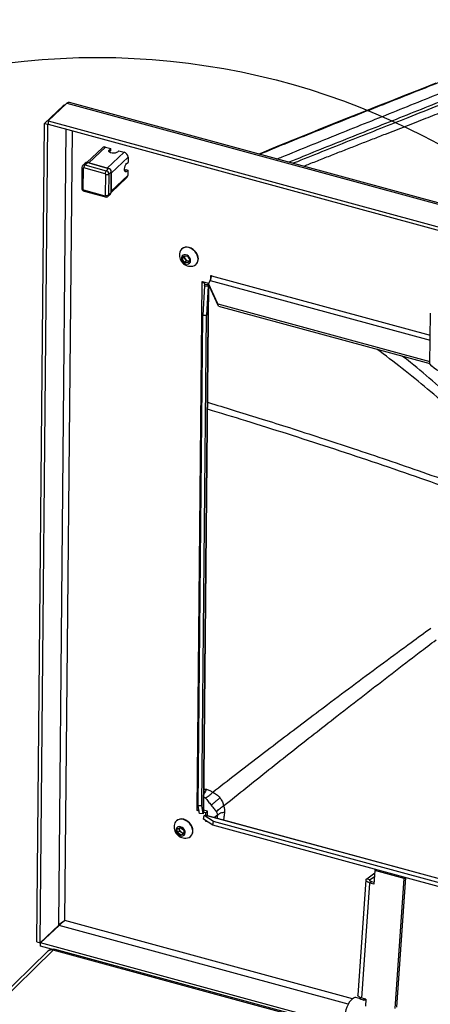
# Model space of a CAD drawing. Extents: x 5 to 413, y 52 to 314.
# Drawn here: x 274 to 295, y 216 to 267 of the extents above; entities that cross this region are included whole.
import ezdxf

# ---------------------------------------------------------------- set-up
doc = ezdxf.new("R2010")
doc.units = 0
doc.layers.get('0').update_dxf_attribs({"linetype": 'CONTINUOUS'})

msp = doc.modelspace()

# ---------------------------------------------------------------- linework, layer by layer
at = {"color": 7, "linetype": 'CONTINUOUS'}
for p, q in [((275.8415, 262.1483), (274.8903, 261.2504)), ((275.0741, 261.379), (276.0253, 262.2769)), ((275.8415, 262.1483), (275.8784, 262.1382)), ((276.0253, 262.2769), (318.3853, 250.7643)), ((318.4615, 250.8152), (276.1642, 262.3107)), ((274.4958, 219.3553), (274.8903, 261.2504)), ((274.6659, 219.3091), (275.0604, 261.2041)), ((274.8903, 261.2504), (275.0604, 261.2041)), ((275.0726, 261.2156), (275.0604, 261.2041)), ((275.0741, 261.379), (275.0726, 261.2126)), ((275.0726, 261.2126), (317.4325, 249.7001)), ((275.0741, 261.379), (317.4341, 249.8664)), ((275.6171, 220.207), (276.0009, 260.9603)), ((275.9307, 220.441), (276.3114, 260.8759)), ((277.8484, 260.0025), (277.0455, 259.2446)), ((278.0086, 260.0343), (277.1472, 259.2211)), ((278.0086, 260.0343), (278.2808, 259.9603)), ((278.9611, 259.7755), (278.0996, 258.9623)), ((278.2044, 259.7892), (278.208, 259.7928)), ((278.208, 259.7928), (278.209, 259.8926)), ((278.208, 259.7928), (278.2798, 259.8605)), ((278.209, 259.8926), (278.2808, 259.9603)), ((278.2798, 259.8605), (278.2808, 259.9603)), ((278.689, 259.8494), (278.6172, 259.7816)), ((278.689, 259.8494), (278.9611, 259.7755)), ((276.9723, 259.2184), (276.8467, 259.0998)), ((276.9535, 259.121), (277.0791, 259.2396)), ((276.9535, 259.121), (278.042, 258.8252)), ((278.1677, 258.9438), (277.0791, 259.2396)), ((277.1472, 259.2211), (278.0996, 258.9623)), ((279.1633, 259.5204), (278.3018, 258.7072)), ((279.089, 259.1865), (279.1608, 259.2542)), ((279.1633, 259.5204), (279.1608, 259.2542)), ((276.8029, 258.9983), (276.7928, 257.9337)), ((276.8644, 258.9464), (276.8544, 257.8818)), ((277.9873, 258.6745), (276.8987, 258.9704)), ((278.0109, 257.5674), (278.021, 258.632)), ((278.042, 258.8252), (278.1677, 258.9438)), ((278.1768, 258.6551), (278.1668, 257.5905)), ((278.1768, 258.6551), (278.3025, 258.7737)), ((278.2925, 257.7091), (278.3025, 258.7737)), ((278.3018, 258.7072), (278.2931, 257.7757)), ((279.1545, 258.5888), (278.2931, 257.7757)), ((279.055, 258.8827), (278.9865, 258.8181)), ((278.9877, 258.8137), (279.0853, 258.7872)), ((279.055, 258.8827), (279.157, 258.855)), ((279.157, 258.855), (279.0853, 258.7872)), ((279.157, 258.855), (279.1545, 258.5888)), ((278.2924, 257.7058), (279.1089, 258.4765)), ((276.8881, 257.8392), (277.9766, 257.5434)), ((276.9117, 257.7787), (278.0002, 257.4829)), ((278.1364, 257.5156), (278.262, 257.6342)), ((278.1668, 257.5905), (278.2925, 257.7091)), ((281.9174, 254.827), (281.9038, 254.8142)), ((281.9344, 254.312), (282.0092, 254.4704)), ((282.0277, 254.4001), (281.9344, 254.312)), ((282.0543, 254.128), (281.9344, 254.312)), ((282.0092, 254.4704), (282.2039, 254.4448)), ((282.0277, 254.4001), (282.0579, 254.464)), ((282.0877, 254.3081), (282.0277, 254.4001)), ((282.1476, 254.2161), (282.0543, 254.128)), ((282.2489, 254.1024), (282.0543, 254.128)), ((282.1476, 254.2161), (282.0877, 254.3081)), ((282.2449, 254.2033), (282.1476, 254.2161)), ((282.2039, 254.4448), (282.3238, 254.2607)), ((282.2936, 254.1969), (282.2449, 254.2033)), ((282.3238, 254.2607), (282.2489, 254.1024)), ((282.643, 254.031), (282.6566, 254.0439)), ((282.7091, 226.1034), (282.9635, 253.1176)), ((282.9567, 253.1194), (282.957, 253.1527)), ((282.9841, 253.1453), (282.9567, 253.1194)), ((282.9635, 253.1176), (282.9567, 253.1194)), ((282.957, 253.1527), (283.2895, 253.0623)), ((282.9909, 253.1435), (282.9635, 253.1176)), ((283.3716, 253.2065), (283.2839, 253.0524)), ((283.7596, 252.0122), (283.2839, 253.0524)), ((283.319, 252.9349), (283.2839, 253.0524)), ((283.3716, 253.2065), (294.6307, 250.1465)), ((283.4015, 253.2704), (283.4033, 253.465)), ((283.4033, 253.465), (283.4373, 253.4558)), ((283.4373, 253.4558), (283.4372, 253.4491)), ((283.4372, 253.4491), (294.6332, 250.4063)), ((283.0756, 252.9279), (282.994, 251.4362)), ((283.2779, 252.9988), (283.0236, 225.9846)), ((283.0245, 225.9978), (283.2789, 253.012)), ((283.0756, 252.9279), (283.0861, 253.0066)), ((283.0756, 252.9279), (283.2675, 252.9201)), ((283.0861, 253.0066), (283.2779, 252.9988)), ((283.2675, 252.9201), (283.1858, 251.4284)), ((283.2675, 252.9201), (283.2779, 252.9988)), ((283.7947, 251.8947), (283.319, 252.9349)), ((283.7596, 252.0122), (294.6205, 249.0604)), ((283.7947, 251.8947), (283.7596, 252.0122)), ((283.7947, 251.8947), (294.6195, 248.9527)), ((294.6194, 248.9439), (294.6439, 251.5394)), ((282.7574, 226.3144), (282.994, 251.4362)), ((282.9493, 226.3066), (283.1858, 251.4284)), ((282.994, 251.4362), (283.1858, 251.4284)), ((282.9493, 226.3066), (282.7574, 226.3144)), ((282.8214, 225.9149), (282.7574, 226.3144)), ((283.0132, 225.9071), (282.9493, 226.3066)), ((282.702, 226.072), (282.7023, 226.1052)), ((282.7289, 226.0974), (282.702, 226.072)), ((282.8005, 226.0452), (282.702, 226.072)), ((282.7023, 226.1052), (282.7091, 226.1034)), ((283.0132, 225.9071), (282.8214, 225.9149)), ((283.0236, 225.9846), (283.0132, 225.9071)), ((283.0236, 225.9846), (283.0245, 225.9978)), ((283.1442, 225.9518), (283.0236, 225.9846)), ((283.2339, 226.0365), (283.0254, 226.0932)), ((283.0257, 225.6284), (283.0636, 225.8148)), ((283.0636, 225.8148), (283.15, 225.8252)), ((283.5462, 225.5106), (283.0636, 225.8148)), ((283.143, 225.8243), (283.1442, 225.9518)), ((283.2339, 226.0365), (283.1442, 225.9518)), ((310.771, 218.3184), (283.15, 225.8252)), ((310.7986, 218.3165), (283.1775, 225.8233)), ((283.2318, 225.8086), (283.2339, 226.0365)), ((283.7384, 225.836), (283.5932, 225.7104)), ((281.6417, 225.5506), (281.6281, 225.5377)), ((283.5083, 225.3241), (283.0257, 225.6284)), ((283.1401, 225.5193), (283.1405, 225.556)), ((283.1636, 225.5415), (283.1401, 225.5193)), ((283.1742, 225.5101), (283.1401, 225.5193)), ((283.1742, 225.5167), (283.1739, 225.535)), ((283.1742, 225.5167), (283.1742, 225.5101)), ((283.2246, 225.503), (283.1742, 225.5167)), ((283.5083, 225.3241), (283.5462, 225.5106)), ((309.2793, 218.3201), (283.5083, 225.3241)), ((309.3173, 218.5065), (283.5462, 225.5106)), ((281.6718, 225.131), (281.8274, 225.2076)), ((281.6978, 224.9333), (281.6718, 225.131)), ((281.7911, 225.0214), (281.6978, 224.9333)), ((281.8794, 224.8122), (281.6978, 224.9333)), ((281.7781, 225.1202), (281.7703, 225.1795)), ((281.7911, 225.0214), (281.7781, 225.1202)), ((281.8819, 224.9609), (281.7911, 225.0214)), ((281.8274, 225.2076), (282.009, 225.0866)), ((281.9727, 224.9003), (281.8794, 224.8122)), ((282.035, 224.8889), (281.8794, 224.8122)), ((281.9727, 224.9003), (281.8819, 224.9609)), ((282.0298, 224.9284), (281.9727, 224.9003)), ((282.009, 225.0866), (282.035, 224.8889)), ((282.3673, 224.7546), (282.381, 224.7674)), ((291.3881, 222.5844), (291.7947, 222.8774)), ((291.804, 223.0096), (291.7546, 222.3083)), ((291.8644, 223.0531), (291.804, 223.0096)), ((293.3007, 222.6028), (291.804, 223.0096)), ((291.3446, 222.5189), (290.9295, 216.6279)), ((291.1354, 216.4727), (291.5505, 222.3638)), ((291.3881, 222.5844), (291.5582, 222.5381)), ((291.6394, 222.4278), (291.5505, 222.3638)), ((291.7546, 222.3083), (291.5505, 222.3638)), ((291.5534, 222.47), (291.5582, 222.5381)), ((291.5582, 222.5381), (291.7822, 222.6996)), ((291.7607, 222.3949), (291.6394, 222.4278)), ((292.8313, 215.9403), (293.3007, 222.6028)), ((292.9202, 216.0044), (293.3877, 222.6391)), ((293.3007, 222.6028), (293.3611, 222.6464)), ((275.9208, 220.4364), (275.8724, 220.396)), ((290.6492, 216.4408), (275.9307, 220.441)), ((274.6659, 219.3091), (275.6171, 220.207)), ((275.629, 220.192), (274.6778, 219.2941)), ((290.4407, 216.1665), (275.629, 220.192)), ((274.4958, 219.3553), (274.6659, 219.3091)), ((274.6763, 219.1277), (274.6778, 219.2941)), ((290.2703, 215.0564), (274.6778, 219.2941)), ((275.0615, 218.8698), (253.6653, 197.9865)), ((275.3301, 218.9242), (253.9339, 198.0409)), ((275.2522, 218.9712), (274.6763, 219.1277)), ((292.1724, 214.3469), (275.3301, 218.9242)), ((292.2276, 214.4008), (275.431, 218.9657)), ((291.056, 216.4337), (290.8266, 216.496)), ((291.0605, 216.498), (291.0546, 216.4135)), ((291.2247, 216.3673), (291.0546, 216.4135)), ((291.3395, 216.4173), (291.1354, 216.4727)), ((291.2303, 216.4469), (291.2247, 216.3673)), ((291.3353, 216.3577), (291.2551, 216.3795)), ((291.3395, 216.4173), (291.3148, 216.0666))]:
    msp.add_line(p, q, dxfattribs=at)
at = {"color": 7, "linetype": 'CONTINUOUS', "flags": 128}
for points in [[(294.918, 263.3052), (294.0797, 262.9707), (293.3187, 262.6683), (292.6247, 262.3931), (291.9416, 262.1226), (291.2625, 261.8537), (290.1332, 261.4056), (289.0208, 260.9622), (288.5893, 260.7894), (288.1921, 260.6298), (287.8624, 260.4968), (287.5998, 260.3907), (287.4651, 260.3361), (287.3586, 260.2929), (287.257, 260.2517), (287.0844, 260.1814), (286.8348, 260.0797), (286.5087, 259.9463), (286.1069, 259.7811), (285.855, 259.6769)], [(278.6172, 259.7816), (278.568, 259.7502), (278.5002, 259.7293), (278.4219, 259.7213), (278.3425, 259.7274), (278.2716, 259.7466), (278.2178, 259.7768), (278.1875, 259.8143), (278.1845, 259.8545), (278.209, 259.8926)], [(279.0853, 258.7872), (279.0485, 258.7645), (279.0165, 258.7686), (278.9929, 258.799), (278.9808, 258.8521), (278.9814, 258.9214), (278.9948, 258.9986), (279.0194, 259.0744), (279.0521, 259.1396), (279.089, 259.1865)], [(276.8029, 258.9984), (276.8035, 258.992), (276.808, 258.9809), (276.8168, 258.9703), (276.8295, 258.9608), (276.8455, 258.9527), (276.8644, 258.9464)], [(276.7928, 257.9337), (276.7935, 257.9274), (276.798, 257.9163), (276.8068, 257.9057), (276.8194, 257.8962), (276.8355, 257.8881), (276.8544, 257.8818)], [(276.9117, 257.7787), (276.9112, 257.7788), (276.9032, 257.7836), (276.8966, 257.7924), (276.8918, 257.8049), (276.8889, 257.8208), (276.8881, 257.8392)], [(277.9766, 257.5434), (277.9775, 257.5249), (277.9803, 257.5091), (277.9852, 257.4965), (277.9917, 257.4877), (277.9997, 257.483), (278.0002, 257.4829)], [(282.6507, 254.6084), (282.5765, 254.7031), (282.4872, 254.7837), (282.3871, 254.8461), (282.2814, 254.8874), (282.1752, 254.9053), (282.074, 254.899), (281.9827, 254.8689), (281.9061, 254.8163), (281.8478, 254.744), (281.8109, 254.6556), (281.8096, 254.6508)], [(282.6643, 254.6213), (282.5902, 254.7159), (282.5008, 254.7965), (282.4008, 254.859), (282.295, 254.9002), (282.1889, 254.9182), (282.0876, 254.9119), (281.9964, 254.8817), (281.9197, 254.8292), (281.9174, 254.827)], [(282.4745, 253.9465), (282.564, 253.9763), (282.6407, 254.0289), (282.6989, 254.1012), (282.7358, 254.1896), (282.7496, 254.2896), (282.7394, 254.3964), (282.7059, 254.5045), (282.6507, 254.6084)], [(282.3177, 254.3793), (282.2603, 254.4467), (282.1887, 254.4968), (282.1106, 254.524), (282.0345, 254.5255), (281.9687, 254.5011), (281.9202, 254.4534), (281.8944, 254.3876), (281.894, 254.3109), (281.9191, 254.2315), (281.9669, 254.158), (282.0323, 254.0985), (282.1082, 254.0593), (282.1864, 254.0447), (282.2583, 254.0563), (282.3163, 254.0929), (282.3539, 254.1504), (282.3672, 254.2227), (282.3547, 254.3018), (282.3177, 254.3793)], [(282.9635, 253.1176), (282.9917, 253.1086), (283.017, 253.0977), (283.039, 253.085), (283.0573, 253.071), (283.0713, 253.0558), (283.0809, 253.0398), (283.0859, 253.0233), (283.0861, 253.0066)], [(295.7079, 248.6481), (295.6099, 248.5781), (295.4945, 248.5335), (295.3664, 248.516), (295.2305, 248.5262), (295.0921, 248.5638), (294.9567, 248.6273), (294.8296, 248.7142), (294.7156, 248.8212), (294.6194, 248.9439)], [(283.1775, 225.8233), (283.1748, 225.824), (283.15, 225.8252)], [(281.7207, 225.6053), (281.644, 225.5527), (281.6417, 225.5506)], [(282.1988, 224.67), (282.2883, 224.6999), (282.365, 224.7524), (282.4233, 224.8247), (282.4602, 224.9131), (282.4739, 225.0132), (282.4637, 225.1199), (282.4302, 225.228), (282.375, 225.332), (282.3008, 225.4266), (282.2115, 225.5072), (282.1115, 225.5697), (282.0057, 225.6109), (281.8995, 225.6288), (281.7983, 225.6226), (281.7071, 225.5924), (281.7071, 225.5924)], [(282.381, 224.7674), (282.4369, 224.8376), (282.4738, 224.926), (282.4875, 225.0261), (282.4774, 225.1328), (282.4438, 225.2409), (282.3886, 225.3448), (282.3145, 225.4395), (282.2252, 225.5201), (282.1251, 225.5825), (282.0193, 225.6238), (281.9132, 225.6417), (281.8119, 225.6354), (281.7207, 225.6053)], [(281.7081, 225.2331), (281.6547, 225.1908), (281.6229, 225.1289), (281.616, 225.0542), (281.6349, 224.9746), (281.6774, 224.8989), (281.739, 224.8352), (281.813, 224.7904), (281.8914, 224.7695), (281.9657, 224.7745), (282.0278, 224.8051), (282.071, 224.8579), (282.0906, 224.9272), (282.0845, 225.0054), (282.0534, 225.0841), (282.0006, 225.1548), (281.9318, 225.2098), (281.8546, 225.2431), (281.7772, 225.2511), (281.7081, 225.2331)], [(291.5505, 222.3638), (291.4876, 222.3843), (291.4339, 222.4089), (291.3915, 222.4367), (291.362, 222.4667), (291.3467, 222.4976), (291.346, 222.5283), (291.36, 222.5576), (291.3881, 222.5844)], [(291.6394, 222.4278), (291.6079, 222.4381), (291.5811, 222.4504), (291.5599, 222.4643), (291.5452, 222.4793), (291.5375, 222.4948), (291.5371, 222.5101), (291.5441, 222.5248), (291.5582, 222.5381)], [(290.8266, 216.496), (290.7683, 216.4989), (290.7016, 216.4757), (290.6318, 216.4262), (290.5613, 216.3522), (290.4925, 216.2562), (290.4278, 216.1414), (290.3693, 216.0118), (290.3191, 215.8717), (290.2789, 215.726), (290.25, 215.5796), (290.2334, 215.4375), (290.2297, 215.3045), (290.239, 215.1851), (290.2611, 215.0835), (290.295, 215.003), (290.3397, 214.9465), (290.3937, 214.9158), (290.3969, 214.9149)], [(291.1354, 216.4727), (291.0725, 216.4932), (291.0188, 216.5179), (290.9764, 216.5457), (290.9469, 216.5756), (290.9316, 216.6065), (290.9295, 216.6279)], [(291.2247, 216.3673), (291.2915, 216.3873), (291.3372, 216.3849)]]:
    msp.add_lwpolyline(points, dxfattribs=at)
at = {"color": 7, "linetype": 'CONTINUOUS'}
msp.add_circle((277.5844, 227.9681), 36.657, dxfattribs=at)
for centre, radius, start, end in [((277.9567, 259.8764), 0.1662, 71.77957, 130.66325), ((278.8853, 259.5077), 0.2783, 2.60923, 74.20233), ((276.9217, 259.0053), 0.1191, 128.12193, 183.37503), ((276.9189, 259.0157), 0.1109, 71.78725, 130.47826), ((277.1326, 258.9706), 0.2338, 139.97301, 180.05658), ((277.0442, 259.136), 0.1094, 71.35149, 131.09133), ((276.8898, 258.9466), 0.0254, 69.36032, 180.60876), ((278.2211, 258.6748), 0.2338, 139.97301, 180.05658), ((277.9746, 258.6299), 0.0464, 2.60923, 74.20233), ((278.075, 258.8048), 0.181, 252.62252, 304.22807), ((277.9915, 258.6467), 0.1855, 2.60923, 74.20233), ((278.1172, 258.7653), 0.1855, 2.60923, 74.20233), ((279.0022, 258.5853), 0.1524, 314.4162, 1.32324), ((276.9544, 257.9346), 0.1616, 180.31269, 254.6533), ((276.9007, 257.8839), 0.0464, 182.60923, 254.20233), ((277.9855, 257.5672), 0.0254, 249.36032, 0.60876), ((278.065, 257.7402), 0.181, 252.62252, 304.22807), ((278.0653, 257.5882), 0.1015, 314.22427, 1.3286), ((278.1909, 257.7068), 0.1016, 314.4162, 1.32324), ((278.0397, 257.6111), 0.1342, 252.88067, 315.15733), ((282.3653, 254.5094), 0.5734, 165.72155, 280.97664), ((282.3099, 254.3373), 0.4542, 319.76578, 38.7155), ((282.2375, 254.4161), 0.1847, 165.02532, 215.79589), ((282.2833, 254.4312), 0.2311, 212.17001, 260.44979), ((282.266, 254.3528), 0.151, 261.98576, 282.04119), ((283.1627, 253.0123), 0.116, 353.32623, 29.44838), ((282.9061, 253.4625), 0.5313, 331.18875, 358.55553), ((282.6537, 225.8727), 0.2373, 52.54465, 76.48555), ((282.0896, 225.2329), 0.5734, 165.72155, 280.97664), ((281.8561, 225.2963), 0.3315, 116.7287, 166.39438), ((281.929, 225.1423), 0.1525, 163.47101, 188.32168), ((282.0103, 225.158), 0.2352, 189.23071, 236.91988), ((281.9883, 225.1047), 0.1789, 233.51541, 283.30575), ((275.3301, 218.5946), 0.3846, 74.79549, 134.30503), ((275.2423, 218.6674), 0.2714, 71.12277, 131.78725), ((275.4142, 218.863), 0.104, 80.73183, 143.96753)]:
    msp.add_arc(centre, radius, start, end, dxfattribs=at)
for centre, major_axis, ratio, start_param, end_param in [((276.2139, 261.8587), (0.3946, -0.2633), 0.5623688, 2.6366822, 3.0130563), ((276.2139, 261.8587), (-0.1295, 0.4526), 0.5310888, 5.9723097, 6.5516126), ((275.823, 220.3394), (0.2319, 0.1658), 0.0820676, 1.0302548, 2.6010511), ((275.823, 220.3394), (0.2217, 0.1788), 0.0473674, 1.0257857, 2.5965821)]:
    msp.add_ellipse(centre, major_axis=major_axis, ratio=ratio, start_param=start_param, end_param=end_param, dxfattribs=at)
for points, knots in [([(285.8903, 259.6673), (286.008, 259.7164), (286.5485, 259.942), (287.5261, 260.3401), (288.8194, 260.8624), (290.1203, 261.382), (291.4227, 261.8995), (292.7846, 262.4397), (294.2024, 263.0034), (295.6707, 263.5916), (297.1228, 264.1805), (298.5535, 264.7706), (299.9583, 265.3627), (301.3367, 265.9575), (302.228, 266.3568), (302.6735, 266.5564)], [0, 0, 0, 0, 0.0209644, 0.0963181, 0.171717, 0.2471905, 0.3226263, 0.3979402, 0.4839443, 0.5700486, 0.6561295, 0.7420956, 0.8280474, 0.9140421, 1, 1, 1, 1]), ([(286.7888, 259.4231), (286.8757, 259.4593), (287.4425, 259.6952), (288.5101, 260.1288), (289.9807, 260.7226), (291.4521, 261.3115), (292.9212, 261.8987), (294.3858, 262.486), (295.8432, 263.0752), (297.2794, 263.6635), (298.6946, 264.2534), (300.0861, 264.8467), (301.4532, 265.4435), (302.3369, 265.8445), (302.7789, 266.045)], [0, 0, 0, 0, 0.0161408, 0.1053079, 0.1955319, 0.2847987, 0.373158, 0.4632713, 0.55289, 0.6420709, 0.7312997, 0.8208395, 0.9103874, 1, 1, 1, 1]), ([(303.1131, 265.7299), (302.6741, 265.5317), (301.7948, 265.1346), (300.4311, 264.5426), (299.0375, 263.9515), (297.6174, 263.3621), (296.1775, 262.7742), (294.7212, 262.1872), (293.2597, 261.6035), (291.7922, 261.0202), (290.3184, 260.434), (288.8487, 259.8464), (287.8774, 259.4518), (287.3989, 259.2573)], [0, 0, 0, 0, 0.0907671, 0.1818166, 0.273203, 0.3645924, 0.455696, 0.5468444, 0.6380945, 0.7278411, 0.8186833, 0.9106712, 1, 1, 1, 1]), ([(302.9197, 265.4571), (302.427, 265.2379), (301.4398, 264.7986), (299.9063, 264.144), (298.339, 263.4904), (296.7418, 262.8383), (295.1242, 262.1878), (293.5687, 261.5691), (292.0811, 260.9806), (290.664, 260.4203), (289.2459, 259.8559), (288.2274, 259.4487), (287.6873, 259.2282), (287.6149, 259.1986)], [0, 0, 0, 0, 0.1040567, 0.2084934, 0.3131214, 0.4177582, 0.5222388, 0.6264343, 0.7159084, 0.805745, 0.8958262, 0.986026, 1, 1, 1, 1]), ([(303.2424, 265.1334), (303.2412, 265.1329), (303.238, 265.1315), (303.2318, 265.1287), (303.2227, 265.1247), (303.2024, 265.1157), (303.1701, 265.1013), (303.12, 265.0791), (303.0598, 265.0525), (302.9893, 265.0215), (302.9049, 264.9846), (302.8092, 264.9427), (302.7046, 264.897), (302.5963, 264.8497), (302.4979, 264.8067), (302.4086, 264.7679), (302.3336, 264.7353), (302.2585, 264.7027), (302.1831, 264.6701), (302.1076, 264.6375), (301.7336, 264.4762), (301.0554, 264.1868), (300.1011, 263.7873), (299.4315, 263.5111), (299.0567, 263.3577), (298.9399, 263.3099), (298.823, 263.2622), (298.7059, 263.2145), (298.5886, 263.1668), (298.3413, 263.0663), (297.9631, 262.9132), (297.4524, 262.7076), (296.9401, 262.5025), (296.4263, 262.2978), (295.8928, 262.0861), (295.3721, 261.8804), (294.8647, 261.6805), (294.3835, 261.4915), (293.8865, 261.2967), (293.3734, 261.0959), (292.8498, 260.8914), (292.2851, 260.6709), (291.6791, 260.4342), (291.0315, 260.1812), (290.3823, 259.9269), (289.7319, 259.6715), (289.081, 259.4146), (288.5575, 259.2074), (288.2521, 259.0853), (288.1629, 259.0497)], [0, 0, 0, 0, 0.0002474, 0.0006967, 0.0013478, 0.0022009, 0.0051061, 0.0083257, 0.0130305, 0.0180882, 0.0234992, 0.0311545, 0.0386224, 0.0459026, 0.0543159, 0.0596234, 0.0649377, 0.0702587, 0.0755864, 0.0809209, 0.0862622, 0.1547038, 0.2230881, 0.2832177, 0.2910886, 0.2989588, 0.3068281, 0.3146966, 0.3225642, 0.3304311, 0.364408, 0.3983277, 0.4321888, 0.4659901, 0.4997303, 0.5370664, 0.5679373, 0.5987494, 0.630706, 0.664414, 0.6981634, 0.7319524, 0.7734534, 0.815074, 0.8568097, 0.8986558, 0.9406069, 0.9826573, 1, 1, 1, 1]), ([(297.0371, 245.4043), (296.6188, 245.7888), (295.7816, 246.5583), (294.4989, 247.657), (293.207, 248.7097), (292.3339, 249.3662), (291.9012, 249.6915)], [0, 0, 0, 0, 0.2509061, 0.5020829, 0.7532863, 1, 1, 1, 1]), ([(297.403, 245.6603), (296.992, 246.0501), (296.1694, 246.83), (294.9075, 247.9417), (293.9188, 248.7799), (293.3451, 249.2275), (293.2044, 249.3373)], [0, 0, 0, 0, 0.3005129, 0.6013501, 0.9022191, 1, 1, 1, 1]), ([(283.222, 246.9757), (283.2954, 246.9537), (283.7917, 246.8048), (284.729, 246.5175), (286.0562, 246.1059), (287.4956, 245.6508), (289.0504, 245.1496), (290.7228, 244.599), (292.4658, 244.012), (294.2786, 243.3883), (295.502, 242.9543), (296.1271, 242.7326)], [0, 0, 0, 0, 0.0166186, 0.1124327, 0.2135556, 0.3199852, 0.4431831, 0.5727924, 0.7088053, 0.8512119, 1, 1, 1, 1]), ([(283.2188, 246.6333), (283.8736, 246.4344), (285.2419, 246.0186), (287.3215, 245.3642), (289.4785, 244.6679), (291.6686, 243.9396), (293.8306, 243.2018), (295.2513, 242.6986), (295.9395, 242.4549)], [0, 0, 0, 0, 0.1510324, 0.3156152, 0.4842678, 0.6570189, 0.8338739, 1, 1, 1, 1]), ([(283.4956, 227.0117), (283.8876, 227.316), (284.6724, 227.9252), (285.8511, 228.8317), (287.0287, 229.7314), (288.2026, 230.6218), (289.4667, 231.5741), (290.8174, 232.5839), (292.2487, 233.6447), (293.5348, 234.5909), (294.3337, 235.1724), (294.6689, 235.4163)], [0, 0, 0, 0, 0.1032844, 0.2067706, 0.3104118, 0.4141177, 0.5177826, 0.6471544, 0.7766347, 0.9063071, 1, 1, 1, 1]), ([(284.052, 226.3099), (284.4391, 226.6204), (285.214, 227.242), (286.3773, 228.1679), (287.5392, 229.0875), (288.6969, 229.9984), (289.943, 230.9733), (291.2739, 232.008), (292.6836, 233.0959), (293.906, 234.0337), (294.6489, 234.5986), (294.9353, 234.8163)], [0, 0, 0, 0, 0.1045727, 0.2093497, 0.3142836, 0.4192831, 0.524241, 0.6552265, 0.7863219, 0.9176116, 1, 1, 1, 1]), ([(283.0329, 226.8935), (283.0493, 226.9136), (283.1041, 226.981), (283.1471, 227.0866), (283.1772, 227.1606)], [0, 0, 0, 0, 0.2988964, 1, 1, 1, 1]), ([(283.1772, 227.1606), (283.2355, 227.1444), (283.3522, 227.112), (283.4478, 227.0452), (283.4956, 227.0117)], [0, 0, 0, 0, 0.4995123, 1, 1, 1, 1]), ([(283.4956, 227.0117), (283.5639, 226.9763), (283.6654, 226.9236), (283.7912, 226.8164), (283.8442, 226.7547), (283.8705, 226.7241)], [0, 0, 0, 0, 0.5086761, 0.7558647, 1, 1, 1, 1]), ([(283.0319, 226.7823), (283.0384, 226.7799), (283.0759, 226.7662), (283.0993, 226.7388), (283.1186, 226.7162)], [0, 0, 0, 0, 0.17472712, 1, 1, 1, 1]), ([(283.1186, 226.7162), (283.1658, 226.6597), (283.2357, 226.5763), (283.3442, 226.4443), (283.3969, 226.3782), (283.4229, 226.3456)], [0, 0, 0, 0, 0.5144937, 0.76029, 1, 1, 1, 1]), ([(283.4229, 226.3456), (283.4556, 226.3755), (283.521, 226.4353), (283.639, 226.536), (283.7569, 226.6335), (283.8326, 226.6939), (283.8705, 226.7241)], [0, 0, 0, 0, 0.2798864, 0.5597729, 0.779886, 1, 1, 1, 1]), ([(283.4229, 226.3456), (283.4485, 226.3132), (283.5003, 226.2474), (283.5991, 226.1179), (283.6568, 226.0404), (283.6959, 225.9879)], [0, 0, 0, 0, 0.2397123, 0.4854952, 1, 1, 1, 1]), ([(283.8705, 226.7241), (283.8942, 226.6916), (283.9419, 226.6264), (284.014, 226.4838), (284.0367, 226.3798), (284.052, 226.3099)], [0, 0, 0, 0, 0.2441305, 0.4913148, 1, 1, 1, 1]), ([(284.052, 226.3099), (284.0702, 226.26), (284.1066, 226.1604), (284.1055, 226.047), (284.1049, 225.9903)], [0, 0, 0, 0, 0.50048777, 1, 1, 1, 1]), ([(283.6959, 225.9879), (283.7097, 225.9661), (283.7363, 225.9244), (283.7377, 225.8646), (283.7384, 225.836)], [0, 0, 0, 0, 0.5226036, 1, 1, 1, 1])]:
    msp.add_open_spline(points, degree=3, knots=knots, dxfattribs=at)
for points, degree in [([(283.0356, 227.1813), (283.1772, 227.1606)], 1), ([(283.1186, 226.7162), (283.1835, 226.7512), (283.3134, 226.8212), (283.4349, 226.9482), (283.4956, 227.0117)], 3), ([(283.6959, 225.9879), (283.7404, 226.0487), (283.8293, 226.1703), (283.9778, 226.2633), (284.052, 226.3099)], 3), ([(283.7384, 225.836), (283.7167, 225.6768)], 1), ([(284.1049, 225.9903), (284.0306, 225.9732), (283.8819, 225.939), (283.7862, 225.8704), (283.7384, 225.836)], 3), ([(284.1049, 225.9903), (284.0492, 225.5864)], 1)]:
    msp.add_open_spline(points, degree=degree, dxfattribs=at)

doc.saveas('drawing.dxf')
